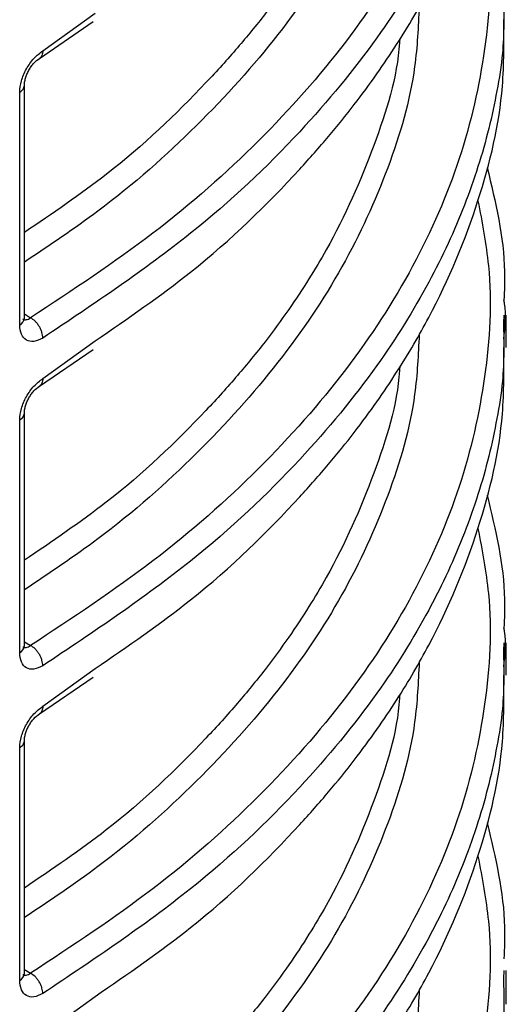
# Model space of a CAD drawing. Units: millimetres. Extents: x 5 to 292, y 5 to 415.
# Drawn here: x 123 to 126, y 194 to 200 of the extents above; entities that cross this region are included whole.
import ezdxf

# ---------------------------------------------------------------- set-up
doc = ezdxf.new("R2010")
doc.units = ezdxf.units.MM

msp = doc.modelspace()

# ---------------------------------------------------------------- linework, layer by layer
at = {"color": 7, "linetype": 'Continuous', "lineweight": 25}
for p, q in [((122.7404, 200.0752), (123.0626, 200.2954)), ((122.6507, 198.5221), (122.6507, 199.9133)), ((122.6227, 198.4821), (122.6227, 199.873)), ((125.518, 198.5404), (125.5171, 198.4926)), ((125.5329, 198.3472), (125.5329, 198.5403)), ((122.7404, 198.1155), (123.0626, 198.3357)), ((122.6507, 196.5624), (122.6507, 197.9536)), ((122.6227, 196.5224), (122.6227, 197.9133)), ((125.518, 196.5807), (125.5171, 196.5329)), ((125.5329, 196.3875), (125.5329, 196.5806)), ((122.7404, 196.1558), (123.0626, 196.376)), ((122.6507, 194.6027), (122.6507, 195.9939)), ((122.6227, 194.5627), (122.6227, 195.9537)), ((125.518, 194.621), (125.5171, 194.5732)), ((125.5329, 194.4197), (125.5329, 194.6209))]:
    msp.add_line(p, q, dxfattribs=at)
at = {"color": 8, "linetype": 'Continuous', "lineweight": 25}
for p, q in [((122.7611, 200.1209), (123.0737, 200.3459)), ((122.6507, 198.5475), (122.688, 198.5244)), ((122.7611, 198.1612), (123.0737, 198.3862)), ((122.6507, 196.5878), (122.688, 196.5647)), ((122.7611, 196.2015), (123.0737, 196.4265)), ((122.6507, 194.6281), (122.688, 194.605)), ((122.7611, 194.2418), (123.0737, 194.4668))]:
    msp.add_line(p, q, dxfattribs=at)
for centre in [(122.6034, 198.5254), (122.6034, 196.5657), (122.6034, 194.606)]:
    msp.add_arc(centre, 0.0474, 294.041, 356.07742, dxfattribs=at)
for points, knots in [([(125.3641, 203.1439), (125.3889, 203.0145), (125.456, 202.6652), (125.4215, 202.0913), (125.274, 201.4334), (124.9935, 200.7895), (124.5915, 200.1677), (124.0686, 199.5771), (123.4419, 199.0213), (122.9388, 198.6897), (122.688, 198.5244)], [0, 0, 0, 0, 0.077591, 0.209515, 0.341431, 0.473298, 0.605148, 0.737093, 0.868906, 1, 1, 1, 1]), ([(125.5171, 202.4119), (125.519, 202.2964), (125.5222, 202.1059), (125.4787, 201.8406), (125.4312, 201.6145), (125.3664, 201.3864), (125.2855, 201.1569), (125.1874, 200.9262), (125.0261, 200.6037), (124.7538, 200.1666), (124.29, 199.6045), (123.6424, 198.9921), (123.0665, 198.6074), (122.7611, 198.4033)], [0, 0, 0, 0, 0.078404, 0.129254, 0.180837, 0.233152, 0.286198, 0.339976, 0.394486, 0.514311, 0.655178, 0.817078, 1, 1, 1, 1]), ([(124.8961, 202.1483), (124.8957, 202.1416), (124.8831, 201.9284), (124.7492, 201.5042), (124.5455, 201.0357), (124.3523, 200.7125), (124.2311, 200.5293), (124.0892, 200.3365), (123.9251, 200.1348), (123.6283, 199.8084), (123.2294, 199.4264), (122.8186, 199.1479), (122.6507, 199.0341)], [0, 0, 0, 0, 0.005866, 0.18657, 0.375005, 0.428355, 0.485575, 0.546665, 0.611625, 0.680454, 0.869368, 1, 1, 1, 1]), ([(125.3641, 201.1842), (125.3889, 201.0548), (125.456, 200.7055), (125.4215, 200.1316), (125.274, 199.4737), (124.9935, 198.8298), (124.5915, 198.208), (124.0686, 197.6174), (123.4419, 197.0616), (122.9388, 196.73), (122.688, 196.5647)], [0, 0, 0, 0, 0.077591, 0.209515, 0.341431, 0.473298, 0.605148, 0.737093, 0.868906, 1, 1, 1, 1]), ([(125.5171, 200.4523), (125.519, 200.3367), (125.5222, 200.1462), (125.4787, 199.8809), (125.4312, 199.6548), (125.3664, 199.4267), (125.2855, 199.1972), (125.1874, 198.9665), (125.0261, 198.644), (124.7538, 198.2069), (124.29, 197.6448), (123.6424, 197.0324), (123.0665, 196.6477), (122.7611, 196.4436)], [0, 0, 0, 0, 0.078404, 0.129254, 0.180837, 0.233152, 0.286198, 0.339976, 0.394486, 0.514311, 0.655178, 0.817078, 1, 1, 1, 1]), ([(124.8961, 200.1886), (124.8957, 200.1819), (124.8831, 199.9687), (124.7492, 199.5445), (124.5455, 199.076), (124.3523, 198.7528), (124.2311, 198.5696), (124.0892, 198.3768), (123.9251, 198.1751), (123.6283, 197.8487), (123.2294, 197.4666), (122.8186, 197.1882), (122.6507, 197.0744)], [0, 0, 0, 0, 0.005866, 0.18657, 0.375005, 0.428355, 0.485575, 0.546665, 0.611624, 0.680454, 0.869368, 1, 1, 1, 1]), ([(122.7611, 200.1209), (122.7601, 200.1112), (122.7586, 200.0963), (122.7498, 200.0822), (122.7435, 200.0775), (122.7404, 200.0753)], [0, 0, 0, 0, 0.48686, 0.748953, 1, 1, 1, 1]), ([(122.6227, 199.873), (122.6306, 199.8789), (122.6465, 199.8904), (122.6492, 199.9051), (122.6506, 199.9124)], [0, 0, 0, 0, 0.502703, 1, 1, 1, 1]), ([(125.3641, 199.2245), (125.3889, 199.0951), (125.456, 198.7458), (125.4215, 198.1719), (125.274, 197.514), (124.9935, 196.8701), (124.5915, 196.2484), (124.0686, 195.6577), (123.4419, 195.1019), (122.9388, 194.7703), (122.688, 194.605)], [0, 0, 0, 0, 0.077591, 0.209515, 0.341431, 0.473298, 0.605148, 0.737093, 0.868906, 1, 1, 1, 1]), ([(125.5189, 198.3961), (125.5263, 198.4675), (125.5344, 198.5455), (125.5209, 198.623), (125.5197, 198.6297)], [0, 0, 0, 0, 0.913592, 1, 1, 1, 1]), ([(125.5171, 198.4926), (125.519, 198.377), (125.5222, 198.1865), (125.4787, 197.9212), (125.4312, 197.6951), (125.3664, 197.467), (125.2855, 197.2375), (125.1874, 197.0068), (125.0261, 196.6843), (124.7538, 196.2472), (124.29, 195.6851), (123.6424, 195.0727), (123.0665, 194.688), (122.7611, 194.4839)], [0, 0, 0, 0, 0.078404, 0.129254, 0.180837, 0.233152, 0.286198, 0.339976, 0.394486, 0.514311, 0.655178, 0.817078, 1, 1, 1, 1]), ([(124.8961, 198.2289), (124.8957, 198.2222), (124.8831, 198.009), (124.7492, 197.5848), (124.5455, 197.1163), (124.3523, 196.7932), (124.2311, 196.6099), (124.0892, 196.4171), (123.9251, 196.2154), (123.6283, 195.889), (123.2294, 195.507), (122.8186, 195.2285), (122.6507, 195.1147)], [0, 0, 0, 0, 0.005866, 0.18657, 0.375005, 0.428355, 0.485575, 0.546665, 0.611625, 0.680454, 0.869368, 1, 1, 1, 1]), ([(122.7611, 198.1612), (122.7601, 198.1515), (122.7586, 198.1366), (122.7498, 198.1225), (122.7435, 198.1178), (122.7404, 198.1156)], [0, 0, 0, 0, 0.486864, 0.748891, 1, 1, 1, 1]), ([(122.6227, 197.9133), (122.6306, 197.9192), (122.6465, 197.9307), (122.6492, 197.9454), (122.6506, 197.9527)], [0, 0, 0, 0, 0.502703, 1, 1, 1, 1]), ([(125.3641, 197.2648), (125.3889, 197.1354), (125.456, 196.7861), (125.4215, 196.2123), (125.274, 195.5543), (124.9935, 194.9104), (124.5915, 194.2887), (124.0686, 193.698), (123.4419, 193.1422), (122.9388, 192.8106), (122.688, 192.6453)], [0, 0, 0, 0, 0.077591, 0.209515, 0.341431, 0.473298, 0.605148, 0.737093, 0.868906, 1, 1, 1, 1]), ([(125.5189, 196.4364), (125.5263, 196.5078), (125.5344, 196.5858), (125.5209, 196.6633), (125.5197, 196.67)], [0, 0, 0, 0, 0.913593, 1, 1, 1, 1]), ([(125.5171, 196.5329), (125.519, 196.4173), (125.5222, 196.2268), (125.4787, 195.9615), (125.4312, 195.7354), (125.3664, 195.5073), (125.2855, 195.2778), (125.1874, 195.0471), (125.0261, 194.7246), (124.7538, 194.2875), (124.29, 193.7254), (123.6424, 193.113), (123.0665, 192.7283), (122.7611, 192.5242)], [0, 0, 0, 0, 0.078404, 0.129254, 0.180837, 0.233152, 0.286198, 0.339976, 0.394486, 0.514311, 0.655178, 0.817078, 1, 1, 1, 1]), ([(124.8961, 196.2692), (124.8957, 196.2625), (124.8831, 196.0493), (124.7492, 195.6251), (124.5455, 195.1566), (124.3523, 194.8335), (124.2311, 194.6502), (124.0892, 194.4574), (123.9251, 194.2557), (123.6283, 193.9293), (123.2294, 193.5473), (122.8186, 193.2688), (122.6507, 193.155)], [0, 0, 0, 0, 0.0058657, 0.1865696, 0.3750045, 0.4283548, 0.485575, 0.546665, 0.6116246, 0.6804538, 0.8693678, 1, 1, 1, 1]), ([(122.7611, 196.2015), (122.7601, 196.1918), (122.7586, 196.1769), (122.7498, 196.1628), (122.7435, 196.1581), (122.7404, 196.1559)], [0, 0, 0, 0, 0.48686, 0.748953, 1, 1, 1, 1]), ([(122.6227, 195.9537), (122.6306, 195.9595), (122.6465, 195.971), (122.6492, 195.9857), (122.6506, 195.993)], [0, 0, 0, 0, 0.502703, 1, 1, 1, 1]), ([(125.3641, 195.3051), (125.3889, 195.1757), (125.456, 194.8264), (125.4215, 194.2526), (125.274, 193.5946), (124.9935, 192.9507), (124.5915, 192.329), (124.0686, 191.7383), (123.4419, 191.1825), (122.9388, 190.8509), (122.688, 190.6856)], [0, 0, 0, 0, 0.077591, 0.209515, 0.341431, 0.473298, 0.605148, 0.737093, 0.868906, 1, 1, 1, 1]), ([(125.5171, 194.5732), (125.519, 194.4576), (125.5222, 194.2671), (125.4787, 194.0018), (125.4312, 193.7757), (125.3664, 193.5476), (125.2855, 193.3181), (125.1874, 193.0874), (125.0261, 192.7649), (124.7538, 192.3278), (124.29, 191.7657), (123.6424, 191.1533), (123.0665, 190.7686), (122.7611, 190.5645)], [0, 0, 0, 0, 0.078404, 0.129254, 0.180837, 0.233152, 0.286198, 0.339976, 0.394486, 0.514311, 0.655178, 0.817078, 1, 1, 1, 1])]:
    msp.add_open_spline(points, degree=3, knots=knots, dxfattribs=at)
at = {"color": 7, "linetype": 'Continuous', "lineweight": 25}
for points, knots in [([(125.0125, 202.3433), (125.007, 202.2243), (124.992, 201.9009), (124.8397, 201.3789), (124.5694, 200.7858), (124.185, 200.2127), (123.693, 199.6684), (123.1822, 199.2123), (122.8006, 198.9575), (122.6507, 198.8573)], [0, 0, 0, 0, 0.093375, 0.253876, 0.41427, 0.574799, 0.735589, 0.896153, 1, 1, 1, 1]), ([(123.0737, 198.3862), (123.2698, 198.5208), (123.7346, 198.8396), (124.1671, 199.2639), (124.4701, 199.6055), (124.6234, 199.7955), (124.7585, 199.9787), (124.8769, 200.1546), (124.9799, 200.3226), (125.1688, 200.6606), (125.3806, 201.1726), (125.5234, 201.7715), (125.5194, 202.134), (125.518, 202.2667)], [0, 0, 0, 0, 0.124963, 0.296093, 0.34822, 0.397873, 0.445052, 0.489758, 0.53199, 0.571748, 0.742191, 0.905683, 1, 1, 1, 1]), ([(125.0125, 200.3836), (125.007, 200.2646), (124.992, 199.9412), (124.8397, 199.4192), (124.5694, 198.8261), (124.185, 198.253), (123.693, 197.7087), (123.1822, 197.2526), (122.8006, 196.9978), (122.6507, 196.8976)], [0, 0, 0, 0, 0.093375, 0.253876, 0.41427, 0.574799, 0.735589, 0.896153, 1, 1, 1, 1]), ([(123.0737, 196.4265), (123.2698, 196.5611), (123.7346, 196.8799), (124.1671, 197.3042), (124.4701, 197.6458), (124.6234, 197.8358), (124.7585, 198.019), (124.8769, 198.1949), (124.9799, 198.3629), (125.1688, 198.7009), (125.3806, 199.2129), (125.5234, 199.8118), (125.5194, 200.1743), (125.518, 200.307)], [0, 0, 0, 0, 0.1249626, 0.2960933, 0.3482199, 0.3978729, 0.4450522, 0.4897578, 0.5319896, 0.5717476, 0.7421909, 0.905683, 1, 1, 1, 1]), ([(122.6227, 199.873), (122.6248, 199.8955), (122.6289, 199.9406), (122.661, 200.0138), (122.7068, 200.0796), (122.7429, 200.1071), (122.7611, 200.1209)], [0, 0, 0, 0, 0.247458, 0.495966, 0.746852, 1, 1, 1, 1]), ([(122.6506, 199.9121), (122.651, 199.9194), (122.6517, 199.9339), (122.6572, 199.9577), (122.6658, 199.9818), (122.6774, 200.0054), (122.6914, 200.0274), (122.7123, 200.054), (122.7297, 200.067), (122.7412, 200.0757)], [0, 0, 0, 0, 0.124857, 0.249935, 0.375234, 0.500671, 0.626148, 0.75151, 1, 1, 1, 1]), ([(125.419, 199.4231), (125.4689, 199.2158), (125.5325, 198.9521), (125.522, 198.6866), (125.5197, 198.6297)], [0, 0, 0, 0, 0.785497, 1, 1, 1, 1]), ([(122.6423, 198.5173), (122.6424, 198.5172), (122.647, 198.5116), (122.6589, 198.5122), (122.6746, 198.5158), (122.6834, 198.5215), (122.688, 198.5244)], [0, 0, 0, 0, 0.015719, 0.473479, 0.728354, 1, 1, 1, 1]), ([(122.761, 198.4033), (122.7601, 198.4141), (122.7587, 198.4307), (122.7496, 198.4547), (122.7402, 198.4729), (122.7285, 198.4897), (122.7114, 198.5091), (122.6972, 198.5183), (122.688, 198.5244)], [0, 0, 0, 0, 0.239456, 0.368366, 0.500016, 0.631647, 0.760545, 1, 1, 1, 1]), ([(122.7611, 198.4033), (122.7429, 198.3946), (122.7068, 198.3773), (122.661, 198.3874), (122.6289, 198.422), (122.6248, 198.4621), (122.6227, 198.4821)], [0, 0, 0, 0, 0.2532171, 0.504083, 0.7526459, 1, 1, 1, 1]), ([(125.0125, 198.4239), (125.007, 198.3049), (124.992, 197.9815), (124.8397, 197.4595), (124.5694, 196.8664), (124.185, 196.2933), (123.693, 195.749), (123.1822, 195.293), (122.8006, 195.0381), (122.6507, 194.9379)], [0, 0, 0, 0, 0.093375, 0.253876, 0.41427, 0.574799, 0.735589, 0.896153, 1, 1, 1, 1]), ([(123.0737, 194.4668), (123.2698, 194.6014), (123.7346, 194.9203), (124.1671, 195.3445), (124.4701, 195.6861), (124.6234, 195.8761), (124.7585, 196.0593), (124.8769, 196.2352), (124.9799, 196.4032), (125.1688, 196.7412), (125.3806, 197.2532), (125.5234, 197.8521), (125.5194, 198.2146), (125.518, 198.3473)], [0, 0, 0, 0, 0.124963, 0.296093, 0.34822, 0.397873, 0.445052, 0.489758, 0.53199, 0.571748, 0.742191, 0.905683, 1, 1, 1, 1]), ([(122.6227, 197.9133), (122.6248, 197.9358), (122.6289, 197.9809), (122.661, 198.0541), (122.7068, 198.1199), (122.7429, 198.1474), (122.7611, 198.1612)], [0, 0, 0, 0, 0.247458, 0.495968, 0.746855, 1, 1, 1, 1]), ([(122.6506, 197.9524), (122.651, 197.9597), (122.6517, 197.9742), (122.6572, 197.998), (122.6658, 198.0221), (122.6774, 198.0457), (122.6914, 198.0677), (122.7123, 198.0943), (122.7297, 198.1073), (122.7412, 198.116)], [0, 0, 0, 0, 0.124829, 0.249936, 0.375235, 0.500672, 0.626133, 0.751509, 1, 1, 1, 1]), ([(125.419, 197.4634), (125.4689, 197.2561), (125.5325, 196.9923), (125.522, 196.7269), (125.5197, 196.67)], [0, 0, 0, 0, 0.785497, 1, 1, 1, 1]), ([(122.7611, 196.4436), (122.7429, 196.4349), (122.7068, 196.4176), (122.661, 196.4277), (122.6289, 196.4623), (122.6248, 196.5024), (122.6227, 196.5224)], [0, 0, 0, 0, 0.253216, 0.50407, 0.752647, 1, 1, 1, 1]), ([(122.6423, 196.5576), (122.6424, 196.5575), (122.647, 196.5519), (122.6589, 196.5525), (122.6746, 196.5561), (122.6834, 196.5618), (122.688, 196.5647)], [0, 0, 0, 0, 0.015718, 0.473475, 0.728348, 1, 1, 1, 1]), ([(122.761, 196.4436), (122.7601, 196.4544), (122.7587, 196.4711), (122.7496, 196.495), (122.7402, 196.5132), (122.7285, 196.53), (122.7114, 196.5494), (122.6972, 196.5586), (122.688, 196.5647)], [0, 0, 0, 0, 0.2394595, 0.3683706, 0.4999928, 0.63165, 0.7605493, 1, 1, 1, 1]), ([(125.0125, 196.4642), (125.007, 196.3452), (124.992, 196.0218), (124.8397, 195.4998), (124.5694, 194.9067), (124.185, 194.3336), (123.693, 193.7893), (123.1822, 193.3333), (122.8006, 193.0784), (122.6507, 192.9783)], [0, 0, 0, 0, 0.093375, 0.253876, 0.41427, 0.574799, 0.735589, 0.896153, 1, 1, 1, 1]), ([(123.0737, 192.5071), (123.2698, 192.6417), (123.7346, 192.9605), (124.1671, 193.3848), (124.4701, 193.7264), (124.6234, 193.9164), (124.7585, 194.0996), (124.8769, 194.2755), (124.9799, 194.4435), (125.1688, 194.7815), (125.3806, 195.2935), (125.5234, 195.8924), (125.5194, 196.2549), (125.518, 196.3876)], [0, 0, 0, 0, 0.124963, 0.296093, 0.34822, 0.397873, 0.445052, 0.489758, 0.53199, 0.571748, 0.742191, 0.905683, 1, 1, 1, 1]), ([(122.6227, 195.9537), (122.6248, 195.9761), (122.6289, 196.0212), (122.661, 196.0944), (122.7068, 196.1602), (122.7429, 196.1877), (122.7611, 196.2015)], [0, 0, 0, 0, 0.247458, 0.495968, 0.746855, 1, 1, 1, 1]), ([(122.6506, 195.9927), (122.651, 196), (122.6517, 196.0145), (122.6572, 196.0383), (122.6658, 196.0624), (122.6774, 196.086), (122.6914, 196.108), (122.7123, 196.1346), (122.7297, 196.1476), (122.7412, 196.1563)], [0, 0, 0, 0, 0.1248301, 0.2499375, 0.3752128, 0.500651, 0.62613, 0.751507, 1, 1, 1, 1]), ([(125.419, 195.5037), (125.4685, 195.2964), (125.5332, 195.0262), (125.522, 194.7544), (125.5194, 194.691)], [0, 0, 0, 0, 0.766859, 1, 1, 1, 1]), ([(122.6423, 194.598), (122.6424, 194.5978), (122.6469, 194.5922), (122.6589, 194.5928), (122.6746, 194.5964), (122.6834, 194.6021), (122.688, 194.605)], [0, 0, 0, 0, 0.01578, 0.473486, 0.728353, 1, 1, 1, 1]), ([(122.761, 194.4839), (122.7601, 194.4947), (122.7587, 194.5114), (122.7496, 194.5353), (122.7402, 194.5535), (122.7285, 194.5703), (122.7114, 194.5897), (122.6972, 194.5989), (122.688, 194.605)], [0, 0, 0, 0, 0.239464, 0.368377, 0.500001, 0.631637, 0.760538, 1, 1, 1, 1]), ([(122.7611, 194.4839), (122.7429, 194.4752), (122.7068, 194.4579), (122.661, 194.468), (122.6289, 194.5026), (122.6248, 194.5427), (122.6227, 194.5627)], [0, 0, 0, 0, 0.253216, 0.50407, 0.752647, 1, 1, 1, 1]), ([(125.0125, 194.5045), (125.007, 194.3855), (124.992, 194.0621), (124.8397, 193.5401), (124.5694, 192.947), (124.185, 192.3739), (123.693, 191.8296), (123.1822, 191.3736), (122.8006, 191.1187), (122.6507, 191.0186)], [0, 0, 0, 0, 0.093375, 0.253876, 0.41427, 0.574799, 0.735589, 0.896153, 1, 1, 1, 1])]:
    msp.add_open_spline(points, degree=3, knots=knots, dxfattribs=at)

doc.saveas('drawing.dxf')
